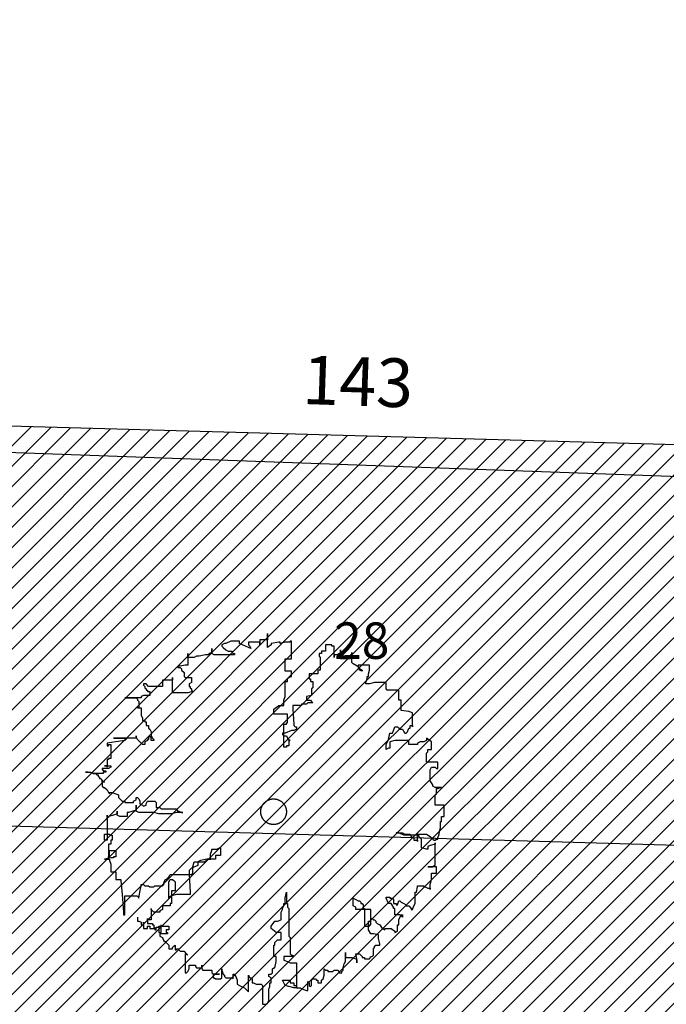
# Model space of a CAD drawing. Units: millimetres. Extents: x 85474 to 380347, y 78169 to 3355966.
# Drawn here: x 185779 to 185783, y 1677976 to 1677982 of the extents above; entities that cross this region are included whole.
import ezdxf

# ---------------------------------------------------------------- set-up
doc = ezdxf.new("R2010")
doc.units = ezdxf.units.MM
doc.header["$LTSCALE"] = 0.15
for name, color, linetype in [('-TABELAS', 7, 'Continuous'), ('ARVORES', 3, 'Continuous'), ('AUXILIAR', 7, 'Continuous'), ('NENHUMA', 7, 'Continuous'), ('VAGAS', 9, 'Continuous')]:
    doc.layers.add(name, color=color, linetype=linetype)
doc.styles.add('ARIAL-B', font='ARIALBD.TTF')
doc.styles.add('ARIAL_BLACK', font='ARIBLK.TTF')

# ---------------------------------------------------------------- blocks, each defined once
blk = doc.blocks.new('*U162')
at = {"layer": 'VAGAS', "color": 7, "linetype": 'Continuous'}
blk.add_line((63531.43, 19565.27), (66238.35, 19486.66), dxfattribs=at)
blk = doc.blocks.new('*U163')
at = {"layer": 'VAGAS', "color": 7, "linetype": 'Continuous'}
blk.add_line((63531.43, 19565.27), (66238.35, 19486.66), dxfattribs=at)
at = {"layer": 'NENHUMA', "color": 7}
blk.add_blockref('*U162', (0, 0), dxfattribs=at)
blk = doc.blocks.new('*U164')
at = {"layer": 'VAGAS', "color": 7, "linetype": 'Continuous'}
blk.add_line((63531.43, 19565.27), (66238.35, 19486.66), dxfattribs=at)
at = {"layer": 'NENHUMA', "color": 7}
blk.add_blockref('*U163', (0, 0), dxfattribs=at)
blk = doc.blocks.new('*U530')
at = {"layer": 'AUXILIAR', "color": 6, "insert": (64675.69, 19865.58), "char_height": 33.867, "attachment_point": 1, "rotation": 358.07165, "style": 'ARIAL-B'}
blk.add_mtext('143', dxfattribs=at)
blk = doc.blocks.new('*U581')
at = {"color": 134}
blk.add_lwpolyline([(64560.09, 19474.4), (64560.09, 19471.79), (64561.02, 19471.79), (64562.76, 19470.87), (64562.76, 19469.1), (64564.49, 19469.1), (64564.49, 19470.87), (64564.49, 19466.5), (64567.16, 19466.5), (64567.16, 19468.26), (64568.9, 19468.26), (64568.9, 19466.5), (64573.3, 19466.5), (64573.3, 19467.42), (64575.04, 19467.42), (64575.04, 19463.89), (64576.78, 19463.89), (64576.78, 19468.26), (64582.11, 19468.26), (64582.11, 19465.66), (64580.25, 19465.66), (64580.25, 19463.89), (64581.18, 19463.89), (64581.18, 19462.96), (64575.85, 19462.96), (64575.85, 19461.2), (64577.7, 19460.36), (64578.51, 19457.75), (64579.44, 19457.75), (64579.44, 19456.83), (64580.25, 19456.83), (64581.18, 19455.99), (64582.11, 19455.06), (64582.11, 19452.45), (64584.65, 19452.45), (64584.65, 19453.29), (64585.58, 19454.22), (64586.39, 19455.06), (64586.39, 19451.61), (64587.32, 19451.61), (64587.32, 19452.45), (64589.06, 19452.45), (64589.06, 19451.61), (64589.98, 19450.69), (64592.65, 19450.69), (64593.46, 19449.85), (64595.2, 19448.08), (64593.46, 19448.92), (64593.46, 19435.8), (64594.39, 19435.8), (64595.2, 19436.64), (64596.12, 19438.41), (64596.12, 19441.02), (64600.53, 19441.02), (64600.53, 19440.18), (64601.34, 19439.25), (64604.93, 19439.25), (64604.93, 19441.02), (64604.93, 19438.41), (64605.74, 19437.57), (64611.88, 19437.57), (64611.88, 19435.8), (64612.81, 19434.88), (64617.21, 19434.88), (64612.81, 19434.88), (64612.81, 19432.27), (64613.62, 19432.27), (64614.55, 19431.43), (64618.02, 19431.43), (64618.95, 19432.27), (64618.95, 19438.41), (64618.95, 19437.57), (64619.88, 19434.88), (64620.69, 19434.04), (64620.69, 19433.11), (64621.61, 19432.27), (64626.02, 19432.27), (64626.83, 19431.43), (64626.83, 19434.88), (64627.75, 19434.88), (64628.57, 19433.11), (64629.49, 19430.5), (64629.49, 19427.9), (64631.23, 19426.97), (64634.71, 19425.21), (64636.56, 19423.52), (64637.37, 19422.6), (64637.37, 19434.04), (64638.3, 19432.27), (64639.11, 19432.27), (64640.04, 19431.43), (64640.04, 19428.74), (64640.96, 19428.74), (64642.7, 19427.9), (64646.18, 19427.9), (64647.1, 19426.97), (64647.1, 19413.85), (64649.65, 19413.85), (64650.58, 19414.69), (64651.51, 19416.46), (64651.51, 19424.37), (64652.32, 19426.13), (64652.32, 19428.74), (64653.24, 19428.74), (64653.24, 19432.27), (64651.51, 19433.11), (64651.51, 19434.88), (64653.24, 19434.88), (64654.05, 19435.8), (64654.05, 19438.41), (64654.98, 19439.25), (64655.79, 19439.25), (64656.72, 19443.71), (64656.72, 19447.16), (64654.98, 19447.16), (64654.98, 19455.06), (64655.79, 19455.06), (64655.79, 19456.83), (64657.65, 19458.59), (64660.2, 19458.59), (64660.2, 19463.89), (64656.72, 19463.89), (64653.24, 19466.5), (64653.24, 19468.26), (64655.79, 19471.79), (64657.65, 19471.79), (64660.2, 19472.64), (64660.2, 19477.93), (64661.12, 19479.7), (64661.12, 19480.54), (64662.05, 19482.31), (64662.05, 19484.07), (64662.86, 19484.07), (64662.86, 19487.6), (64663.79, 19491.98), (64663.79, 19484.07), (64664.6, 19484.07), (64664.6, 19481.47), (64665.52, 19480.54), (64665.52, 19461.2), (64666.34, 19460.36), (64666.34, 19448.92), (64667.26, 19448.08), (64668.19, 19448.08), (64668.19, 19447.16), (64662.05, 19447.16), (64662.05, 19444.55), (64664.6, 19443.71), (64666.34, 19442.78), (64670.74, 19442.78), (64670.74, 19425.21), (64669, 19425.21), (64662.86, 19426.97), (64661.12, 19430.5), (64666.34, 19430.5), (64666.34, 19428.74), (64669, 19428.74), (64669, 19426.97), (64670.74, 19426.97), (64670.74, 19425.21), (64673.4, 19425.21), (64675.14, 19424.37), (64677.81, 19423.52), (64678.73, 19423.52), (64678.73, 19429.66), (64679.54, 19428.74), (64679.54, 19426.97), (64680.47, 19426.13), (64681.28, 19426.97), (64681.28, 19430.5), (64682.21, 19431.43), (64683.95, 19431.43), (64684.87, 19430.5), (64685.68, 19430.5), (64685.68, 19428.74), (64688.35, 19428.74), (64688.35, 19430.5), (64689.28, 19431.43), (64690.09, 19434.04), (64690.09, 19438.41), (64691.01, 19437.57), (64692.75, 19437.57), (64692.75, 19436.64), (64696.23, 19436.64), (64697.15, 19437.57), (64699.82, 19437.57), (64700.63, 19435.8), (64702.37, 19435.8), (64702.37, 19436.64), (64703.3, 19437.57), (64703.3, 19439.25), (64704.11, 19441.94), (64705.03, 19443.71), (64705.03, 19449.85), (64705.03, 19446.31), (64709.44, 19446.31), (64712.1, 19445.47), (64712.91, 19444.55), (64712.91, 19442.78), (64712.91, 19445.47), (64712.1, 19448.92), (64714.65, 19448.92), (64715.58, 19448.08), (64716.5, 19447.16), (64716.5, 19446.31), (64718.24, 19446.31), (64718.24, 19445.47), (64721.72, 19445.47), (64722.64, 19447.16), (64723.45, 19447.16), (64724.38, 19448.08), (64724.38, 19452.45), (64725.19, 19453.29), (64725.19, 19454.22), (64726.12, 19455.06), (64728.78, 19455.06), (64728.78, 19455.99), (64727.86, 19459.52), (64727.86, 19462.12), (64724.38, 19462.96), (64722.64, 19462.96), (64720.91, 19465.66), (64720.91, 19471.79), (64722.64, 19471.79), (64722.64, 19479.7), (64712.1, 19479.7), (64712.1, 19481.47), (64710.36, 19482.31), (64710.36, 19487.6), (64712.1, 19486.68), (64713.84, 19485.84), (64714.65, 19485.84), (64715.58, 19484.91), (64715.58, 19484.07), (64716.5, 19484.07), (64717.31, 19483.15), (64717.31, 19480.54), (64718.24, 19480.54), (64718.24, 19468.26), (64721.72, 19468.26), (64721.72, 19469.1), (64722.64, 19469.1), (64722.64, 19473.56), (64723.45, 19473.56), (64724.38, 19472.64), (64725.19, 19472.64), (64726.12, 19471.79), (64726.12, 19470.87), (64727.05, 19470.03), (64728.78, 19469.1), (64730.52, 19466.5), (64732.26, 19465.66), (64732.26, 19466.5), (64736.66, 19466.5), (64739.33, 19464.73), (64739.33, 19463.89), (64741.07, 19464.73), (64741.07, 19469.1), (64741.99, 19469.1), (64741.99, 19472.64), (64743.73, 19476.17), (64744.54, 19476.17), (64744.54, 19474.4), (64742.8, 19476.17), (64739.33, 19476.17), (64739.33, 19480.54), (64738.4, 19480.54), (64738.4, 19481.47), (64736.66, 19484.07), (64734.92, 19484.07), (64733.19, 19487.6), (64733.19, 19488.45), (64735.74, 19488.45), (64735.74, 19487.6), (64737.59, 19487.6), (64738.4, 19486.68), (64738.4, 19484.07), (64740.14, 19484.07), (64740.14, 19483.15), (64741.07, 19483.15), (64741.99, 19485.84), (64742.8, 19485.84), (64743.73, 19484.91), (64745.47, 19484.07), (64747.21, 19483.15), (64747.21, 19482.31), (64748.94, 19482.31), (64750.68, 19480.54), (64750.68, 19479.7), (64751.61, 19479.7), (64752.54, 19482.31), (64753.35, 19484.07), (64753.35, 19491.98), (64754.27, 19491.98), (64755.08, 19495.51), (64755.08, 19496.35), (64759.49, 19496.35), (64759.49, 19495.51), (64760.41, 19495.51), (64762.15, 19494.58), (64763.89, 19494.58), (64763.89, 19493.74), (64763.89, 19497.19), (64764.82, 19500.72), (64764.82, 19505.1), (64768.29, 19505.1), (64768.29, 19509.55), (64762.15, 19509.55), (64765.63, 19509.55), (64766.55, 19510.39), (64767.37, 19510.39), (64767.37, 19526.2), (64767.37, 19525.36), (64763.89, 19524.44), (64762.15, 19523.6), (64762.15, 19521.83), (64761.23, 19521.83), (64757.75, 19522.67), (64757.75, 19528.81), (64756.01, 19530.58), (64756.01, 19531.5), (64745.47, 19531.5), (64741.99, 19533.27), (64740.14, 19533.27), (64744.54, 19533.27), (64746.28, 19532.34), (64749.87, 19532.34), (64750.68, 19530.58), (64752.54, 19529.74), (64752.54, 19527.97), (64755.08, 19527.97), (64755.08, 19527.05), (64755.08, 19532.34), (64761.23, 19532.34), (64763.89, 19530.58), (64764.82, 19529.74), (64765.63, 19529.74), (64765.63, 19528.81), (64766.55, 19527.97), (64767.37, 19527.97), (64768.29, 19528.81), (64769.22, 19528.81), (64769.22, 19529.74), (64770.03, 19532.34), (64770.03, 19533.27), (64770.96, 19536.72), (64770.96, 19541.09), (64771.77, 19541.09), (64771.77, 19544.62), (64773.51, 19544.62), (64773.51, 19552.53), (64767.37, 19552.53), (64767.37, 19559.59), (64768.29, 19560.43), (64768.29, 19563.96), (64769.22, 19563.96), (64770.96, 19564.8), (64771.77, 19564.8), (64767.37, 19564.8), (64765.63, 19565.73), (64765.63, 19566.57), (64763.89, 19569.26), (64763.89, 19577.08), (64764.82, 19578.85), (64767.37, 19578.85), (64768.29, 19578.01), (64769.22, 19578.01), (64769.22, 19582.38), (64761.23, 19582.38), (64761.23, 19588.52), (64762.15, 19589.44), (64762.15, 19591.21), (64764.82, 19591.21), (64764.82, 19596.42), (64761.23, 19599.03), (64761.23, 19597.35), (64759.49, 19596.42), (64756.82, 19596.42), (64755.08, 19595.58), (64755.08, 19594.66), (64748.94, 19594.66), (64748.94, 19597.35), (64739.33, 19597.35), (64735.74, 19596.42), (64735.74, 19592.05), (64734.92, 19592.05), (64733.19, 19591.21), (64733.19, 19594.66), (64734.92, 19598.19), (64735.74, 19602.56), (64737.59, 19602.56), (64738.4, 19604.33), (64739.33, 19606.94), (64741.07, 19606.94), (64741.99, 19606.09), (64742.8, 19606.09), (64742.8, 19605.25), (64744.54, 19605.25), (64745.47, 19603.49), (64746.28, 19602.56), (64747.21, 19602.56), (64748.13, 19603.49), (64748.94, 19606.09), (64749.87, 19606.09), (64749.87, 19607.86), (64751.61, 19607.86), (64751.61, 19606.94), (64751.61, 19616.61), (64748.94, 19617.53), (64743.73, 19618.37), (64743.73, 19625.44), (64741.99, 19625.44), (64741.99, 19632.42), (64734, 19632.42), (64733.19, 19633.34), (64733.19, 19637.71), (64725.19, 19637.71), (64721.72, 19636.79), (64719.05, 19636.79), (64719.05, 19637.71), (64719.98, 19640.32), (64719.98, 19642.09), (64720.91, 19642.09), (64720.91, 19643.85), (64721.72, 19646.46), (64721.72, 19649.99), (64713.84, 19649.99), (64713.84, 19648.23), (64716.5, 19646.46), (64716.5, 19645.62), (64714.65, 19646.46), (64714.65, 19648.23), (64710.36, 19650.83), (64709.44, 19651.76), (64709.44, 19658.74), (64709.44, 19656.97), (64708.51, 19656.97), (64708.51, 19654.37), (64701.56, 19654.37), (64701.56, 19660.5), (64701.56, 19657.9), (64700.63, 19657.9), (64698.89, 19656.97), (64697.15, 19656.97), (64697.15, 19655.29), (64697.15, 19663.2), (64695.42, 19663.2), (64695.42, 19664.04), (64691.01, 19664.04), (64691.01, 19659.66), (64688.35, 19659.66), (64688.35, 19657.9), (64686.61, 19657.9), (64686.61, 19656.13), (64687.42, 19655.29), (64687.42, 19646.46), (64685.68, 19646.46), (64685.68, 19643.85), (64679.54, 19643.85), (64679.54, 19640.32), (64680.47, 19640.32), (64680.47, 19638.56), (64682.21, 19638.56), (64682.21, 19634.18), (64681.28, 19633.34), (64681.28, 19628.88), (64677.81, 19628.04), (64677.81, 19625.44), (64680.47, 19625.44), (64681.28, 19624.51), (64682.21, 19623.67), (64678.73, 19623.67), (64677.81, 19622.75), (64674.33, 19622.75), (64674.33, 19621.9), (64668.19, 19621.9), (64668.19, 19619.3), (64669, 19608.7), (64669, 19607.86), (64669.93, 19606.94), (64670.74, 19606.94), (64670.74, 19605.25), (64669, 19604.33), (64667.26, 19604.33), (64662.86, 19602.56), (64661.12, 19602.56), (64661.12, 19601.72), (64662.05, 19600.8), (64663.79, 19600.8), (64664.6, 19599.03), (64664.6, 19598.19), (64665.52, 19598.19), (64666.34, 19597.35), (64665.52, 19597.35), (64665.52, 19593.82), (64663.79, 19593.82), (64663.79, 19592.89), (64662.05, 19592.89), (64662.05, 19608.7), (64663.79, 19608.7), (64663.79, 19609.63), (64664.6, 19609.63), (64664.6, 19615.77), (64654.98, 19615.77), (64654.98, 19619.3), (64658.46, 19621.9), (64662.05, 19621.9), (64662.05, 19625.44), (64662.86, 19628.04), (64662.86, 19638.56), (64664.6, 19638.56), (64664.6, 19640.32), (64665.52, 19641.25), (64666.34, 19642.09), (64667.26, 19642.09), (64667.26, 19645.62), (64662.86, 19645.62), (64662.86, 19654.37), (64667.26, 19654.37), (64667.26, 19666.64), (64666.34, 19666.64), (64666.34, 19665.8), (64662.86, 19665.8), (64659.38, 19664.88), (64659.38, 19665.8), (64658.46, 19665.8), (64653.24, 19664.88), (64653.24, 19664.04), (64650.58, 19662.27), (64650.58, 19671.94), (64650.58, 19667.57), (64645.25, 19667.57), (64645.25, 19664.04), (64645.25, 19665.8), (64637.37, 19665.8), (64637.37, 19664.04), (64638.3, 19663.2), (64639.11, 19661.43), (64637.37, 19662.27), (64631.23, 19664.88), (64631.23, 19666.64), (64625.09, 19666.64), (64621.61, 19664.88), (64620.69, 19664.88), (64618.95, 19664.04), (64618.95, 19663.2), (64619.88, 19662.27), (64621.61, 19660.5), (64623.35, 19659.66), (64626.02, 19659.66), (64626.02, 19658.74), (64626.83, 19657.9), (64627.75, 19657.9), (64627.75, 19656.97), (64613.62, 19656.97), (64611.88, 19657.9), (64611.88, 19661.43), (64611.88, 19658.74), (64610.14, 19657.9), (64609.33, 19656.97), (64607.48, 19656.97), (64603.08, 19656.13), (64601.34, 19656.13), (64599.6, 19655.29), (64596.12, 19655.29), (64595.2, 19656.13), (64595.2, 19657.9), (64595.2, 19649.99), (64593.46, 19649.99), (64589.98, 19649.15), (64588.25, 19649.15), (64588.25, 19648.23), (64589.98, 19648.23), (64590.8, 19647.39), (64590.8, 19646.46), (64592.65, 19644.69), (64592.65, 19642.09), (64593.46, 19641.25), (64597.86, 19641.25), (64597.86, 19637.71), (64596.12, 19636.79), (64596.12, 19635.02), (64596.94, 19635.02), (64596.94, 19634.18), (64597.86, 19633.34), (64597.86, 19632.42), (64598.79, 19631.58), (64595.2, 19630.65), (64584.65, 19630.65), (64584.65, 19641.25), (64584.65, 19639.48), (64577.7, 19639.48), (64577.7, 19635.02), (64567.97, 19635.02), (64566.23, 19636.79), (64564.49, 19636.79), (64564.49, 19635.95), (64565.31, 19635.02), (64565.31, 19634.18), (64566.23, 19633.34), (64566.23, 19632.42), (64567.16, 19632.42), (64567.16, 19631.58), (64568.9, 19631.58), (64568.9, 19628.88), (64564.49, 19628.88), (64562.76, 19628.04), (64562.76, 19627.2), (64551.29, 19627.2), (64559.17, 19627.2), (64560.09, 19626.28), (64560.09, 19625.44), (64561.02, 19624.51), (64561.02, 19620.14), (64560.09, 19620.14), (64562.76, 19620.14), (64562.76, 19614.84), (64563.57, 19613.16), (64563.57, 19611.39), (64565.31, 19611.39), (64565.31, 19610.47), (64566.23, 19610.47), (64566.23, 19607.86), (64567.97, 19607.86), (64567.97, 19606.09), (64568.9, 19605.25), (64569.71, 19603.49), (64569.71, 19600.8), (64570.64, 19599.03), (64571.56, 19598.19), (64571.56, 19597.35), (64569.71, 19597.35), (64569.71, 19599.96), (64567.97, 19599.96), (64567.97, 19598.19), (64567.16, 19598.19), (64567.16, 19597.35), (64565.31, 19596.42), (64565.31, 19594.66), (64563.57, 19594.66), (64560.09, 19598.19), (64559.17, 19599.96), (64559.17, 19600.8), (64559.17, 19599.03), (64543.41, 19599.03), (64553.02, 19599.03), (64551.29, 19597.35), (64545.15, 19596.42), (64539.01, 19595.58), (64539.01, 19593.82), (64539.93, 19593.82), (64539.93, 19594.66), (64541.67, 19594.66), (64541.67, 19584.99), (64539.93, 19584.99), (64539.93, 19584.15), (64539.01, 19584.15), (64539.01, 19578.85), (64539.01, 19579.77), (64537.27, 19579.77), (64541.67, 19579.77), (64541.67, 19578.85), (64539.93, 19578.01), (64535.53, 19578.01), (64535.53, 19577.08), (64536.34, 19577.08), (64536.34, 19576.24), (64538.08, 19576.24), (64538.08, 19575.4), (64536.34, 19575.4), (64536.34, 19574.48), (64530.2, 19574.48), (64525.8, 19575.4), (64524.06, 19575.4), (64527.54, 19575.4), (64529.39, 19574.48), (64531.13, 19574.48), (64531.94, 19573.63), (64532.87, 19573.63), (64532.87, 19572.71), (64533.68, 19571.87), (64533.68, 19570.94), (64534.6, 19570.94), (64535.53, 19569.26), (64537.27, 19568.34), (64535.53, 19568.34), (64535.53, 19570.1), (64535.53, 19565.73), (64536.34, 19564.8), (64537.27, 19564.8), (64539.01, 19563.04), (64539.93, 19561.36), (64540.74, 19560.43), (64540.74, 19561.36), (64542.48, 19561.36), (64545.15, 19560.43), (64546.88, 19559.59), (64546.88, 19557.82), (64547.81, 19556.9), (64549.55, 19555.13), (64551.29, 19555.13), (64551.29, 19554.29), (64557.43, 19554.29), (64557.43, 19555.13), (64559.17, 19556.06), (64559.17, 19557.82), (64560.09, 19557.82), (64561.02, 19556.9), (64561.83, 19555.13), (64561.83, 19553.45), (64563.57, 19552.53), (64564.49, 19551.69), (64566.23, 19552.53), (64566.23, 19553.45), (64567.16, 19555.13), (64572.37, 19555.13), (64573.3, 19554.29), (64573.3, 19550.76), (64575.85, 19550.76), (64576.78, 19549.92), (64587.32, 19549.92), (64588.25, 19548.15), (64589.06, 19548.15), (64590.8, 19547.31), (64591.72, 19547.31), (64587.32, 19547.31), (64583.84, 19546.39), (64575.04, 19546.39), (64571.56, 19547.31), (64561.02, 19547.31), (64559.17, 19548.15), (64559.17, 19552.53), (64559.17, 19548.99), (64553.95, 19547.31), (64553.02, 19547.31), (64553.02, 19544.62), (64547.81, 19544.62), (64546.07, 19545.55), (64546.07, 19548.15), (64546.07, 19546.39), (64543.41, 19545.55), (64539.93, 19544.62), (64539.93, 19543.78), (64539.01, 19543.78), (64539.01, 19545.55), (64539.01, 19527.97), (64537.27, 19527.97), (64537.27, 19532.34), (64540.74, 19532.34), (64541.67, 19531.5), (64542.48, 19531.5), (64542.48, 19527.97), (64541.67, 19527.97), (64541.67, 19525.36), (64539.93, 19525.36), (64539.93, 19514.77), (64539.93, 19516.53), (64540.74, 19517.46), (64540.74, 19520.91), (64545.15, 19520.91), (64545.15, 19516.53), (64543.41, 19516.53), (64543.41, 19515.69), (64541.67, 19515.69), (64537.27, 19514.77), (64540.74, 19514.77), (64540.74, 19513.93), (64541.67, 19511.32), (64541.67, 19506.02), (64545.15, 19506.02), (64545.15, 19500.72), (64548.62, 19500.72), (64548.62, 19499.88), (64549.55, 19490.21), (64550.48, 19477.93), (64550.48, 19476.17), (64551.29, 19476.17), (64551.29, 19489.37), (64560.09, 19489.37), (64561.02, 19487.6), (64561.83, 19491.98), (64562.76, 19496.35), (64562.76, 19497.19), (64564.49, 19497.19), (64565.31, 19496.35), (64567.97, 19496.35), (64568.9, 19495.51), (64571.56, 19495.51), (64572.37, 19496.35), (64577.7, 19496.35), (64578.51, 19497.19), (64578.51, 19498.12), (64579.44, 19500.72), (64580.25, 19500.72), (64582.11, 19502.49), (64582.92, 19504.26), (64597.86, 19504.26), (64598.79, 19505.1), (64598.79, 19509.55), (64599.6, 19513), (64606.67, 19513), (64609.33, 19514.77), (64611.07, 19514.77), (64611.07, 19518.3), (64611.88, 19520.91), (64611.88, 19521.83), (64615.47, 19521.83), (64617.21, 19522.67), (64618.02, 19522.67), (64618.02, 19517.46), (64614.55, 19517.46), (64614.55, 19514.77), (64608.41, 19514.77), (64604, 19513.93), (64602.27, 19513), (64602.27, 19510.39), (64597.86, 19508.63), (64596.12, 19506.86), (64596.12, 19504.26), (64596.94, 19491.98), (64596.94, 19490.21), (64587.32, 19490.21), (64583.84, 19489.37), (64582.11, 19488.45), (64582.11, 19487.6), (64582.11, 19498.96), (64582.92, 19500.72), (64584.65, 19500.72), (64585.58, 19499.88), (64586.39, 19498.96), (64586.39, 19492.82), (64583.84, 19492.82), (64583.84, 19491.05), (64583.84, 19484.07), (64582.92, 19484.07), (64582.92, 19482.31), (64577.7, 19482.31), (64577.7, 19479.7), (64575.85, 19478.77), (64575.85, 19477.93), (64571.56, 19477.93), (64569.71, 19479.7), (64569.71, 19480.54), (64569.71, 19472.64), (64567.16, 19472.64), (64567.16, 19473.56), (64567.16, 19470.03), (64570.64, 19470.03), (64570.64, 19469.1), (64571.56, 19469.1), (64571.56, 19467.42), (64572.37, 19466.5), (64572.37, 19465.66), (64573.3, 19465.66), (64573.3, 19467.42), (64575.04, 19467.42), (64575.04, 19468.26), (64576.78, 19468.26), (64576.78, 19469.1)], dxfattribs=at)
blk.add_open_spline([(64663.81, 19547.86), (64663.81, 19550.26), (64661.41, 19554.41), (64657.26, 19556.8), (64652.47, 19556.8), (64648.32, 19554.41), (64645.93, 19550.26), (64645.93, 19545.46), (64648.32, 19541.31), (64652.47, 19538.92), (64657.26, 19538.92), (64661.41, 19541.31), (64663.81, 19545.46), (64663.81, 19547.86)], degree=2, dxfattribs=at)
blk = doc.blocks.new('*U603')
at = {"layer": 'ARVORES', "color": 134}
blk.add_blockref('*U581', (0, 0), dxfattribs=at)
at = {"layer": 'ARVORES', "color": 134, "insert": (64697.02, 19679.65), "char_height": 25.4, "attachment_point": 1, "style": 'ARIAL_BLACK'}
blk.add_mtext('28', dxfattribs=at)

msp = doc.modelspace()

# ---------------------------------------------------------------- hatches: boundary and pattern name
at = {"layer": 'VAGAS', "linetype": 'Continuous'}
h = msp.add_hatch(dxfattribs=at)
h.set_pattern_fill('HACHURA_PADR_O-2', color=163, style=0, pattern_type=2)
h.set_pattern_definition([(45, (184852.64391, 1677709.12838), (0.070710678, -0.070710678), [])])
h.paths.add_polyline_path([(185756.8915, 1677980.1793), (185758.1285, 1677968.3323), (185838.6001, 1677965.7792), (185838.2958, 1677975.0582), (185840.3918, 1677974.6532), (185840.3668, 1677977.7292), (185812.8198, 1677978.6032)])

# ---------------------------------------------------------------- linework, layer by layer
at = {"layer": '-TABELAS', "color": 6, "linetype": 'Continuous'}
msp.add_line((185696.1487, 1677982.3905), (185839.054, 1677977.1883), dxfattribs=at)
at = {"layer": 'VAGAS', "color": 93, "linetype": 'Continuous'}
msp.add_line((185812.8198, 1677978.6032), (185756.8915, 1677980.1793), dxfattribs=at)

# ---------------------------------------------------------------- block references
at = {"layer": 'NENHUMA', "color": 7, "xscale": 0.01000000000931323, "yscale": 0.01000000000931323, "zscale": 0.01}
for name in ['*U164', '*U603', '*U530']:
    msp.add_blockref(name, (185134.1231, 1677781.3986), dxfattribs=at)

doc.saveas('drawing.dxf')
